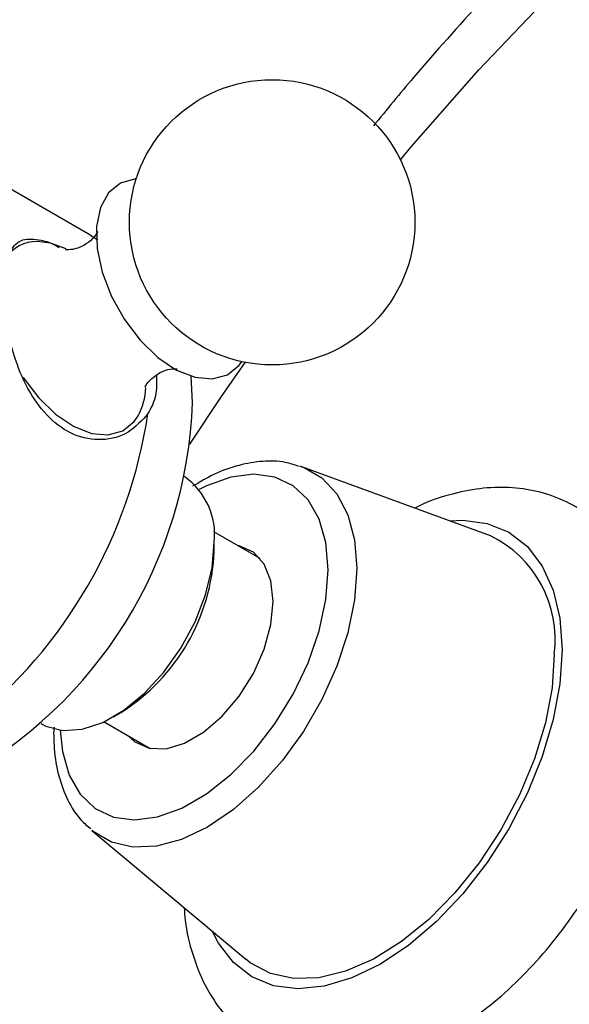
# Model space of a CAD drawing. Units: millimetres. Extents: x 5 to 995, y 5 to 995.
# Drawn here: x 798 to 823, y 198 to 243 of the extents above; entities that cross this region are included whole.
import ezdxf

# ---------------------------------------------------------------- set-up
doc = ezdxf.new("R2010")
doc.units = ezdxf.units.MM

msp = doc.modelspace()

# ---------------------------------------------------------------- linework, layer by layer
at = {"color": 7, "linetype": 'Continuous', "lineweight": 25}
for p, q in [((801.386, 233.158), (795.022, 236.831)), ((806.174, 225.446), (806.115, 226.644)), ((811.051, 222.558), (811.157, 222.521)), ((819.74, 219.379), (811.157, 222.521)), ((805.818, 222.054), (805.781, 222.076)), ((809.247, 218.343), (807.144, 219.556)), ((807.164, 218.67), (807.164, 219.078)), ((802.569, 211.118), (802.922, 211.322)), ((799.281, 210.817), (799.318, 210.796)), ((799.866, 210.647), (799.848, 210.371)), ((802.145, 210.896), (804.247, 209.682)), ((801.584, 205.939), (808.597, 200.077))]:
    msp.add_line(p, q, dxfattribs=at)
at = {"color": 8, "linetype": 'Continuous', "lineweight": 25, "flags": 128}
for points in [[(815.641, 236.512), (816.137, 237.101), (819.218, 240.608), (822.381, 243.95), (825.616, 247.117), (828.912, 250.097), (832.256, 252.881), (835.638, 255.458), (839.046, 257.82), (842.468, 259.958), (845.893, 261.865), (849.308, 263.535), (852.702, 264.962), (856.063, 266.141), (859.38, 267.067), (862.64, 267.739), (865.834, 268.152), (868.949, 268.307), (871.975, 268.202), (874.902, 267.837)], [(806.043, 223.545), (807.494, 225.719), (808.571, 227.279)], [(798.462, 226.591), (799.155, 225.677), (799.935, 224.92), (800.755, 224.364), (801.569, 224.041), (802.329, 223.969), (802.991, 224.154)], [(802.991, 224.154), (803.516, 224.584), (803.697, 224.846)], [(800.145, 210.516), (800.245, 209.544), (800.553, 208.471), (801.055, 207.597), (801.734, 206.95), (802.566, 206.555), (803.524, 206.423), (804.574, 206.559), (805.681, 206.96), (806.808, 207.61), (807.915, 208.488), (808.965, 209.564), (809.923, 210.802), (810.755, 212.158), (811.434, 213.588), (811.936, 215.042), (812.244, 216.471), (812.348, 217.826), (812.244, 219.061), (811.936, 220.134), (811.434, 221.009), (810.755, 221.655), (809.923, 222.051), (808.965, 222.182), (807.915, 222.046), (806.808, 221.646), (806.473, 221.478)], [(811.157, 222.521), (811.226, 222.495), (812.064, 222.011), (812.745, 221.281), (813.246, 220.33), (813.553, 219.184), (813.656, 217.879), (813.553, 216.455), (813.246, 214.955), (812.745, 213.425), (812.064, 211.91), (811.226, 210.458), (810.254, 209.112), (809.179, 207.912), (808.034, 206.897), (806.852, 206.095), (805.671, 205.532), (804.525, 205.226), (803.451, 205.184), (802.479, 205.409), (801.64, 205.893), (801.584, 205.939)], [(817.887, 220.057), (818.486, 220.085), (819.593, 219.94), (820.58, 219.537), (821.423, 218.884), (822.101, 217.997), (822.598, 216.899), (822.901, 215.616), (823.003, 214.18)], [(823.003, 214.18), (822.901, 212.627), (822.598, 210.994), (822.101, 209.322), (821.423, 207.653), (820.58, 206.026), (819.593, 204.483), (818.486, 203.06), (817.286, 201.794), (816.024, 200.715), (814.73, 199.851), (813.436, 199.221), (812.173, 198.842), (810.974, 198.724), (809.867, 198.868), (808.88, 199.272), (808.037, 199.925), (807.358, 200.812), (807.083, 201.343)]]:
    msp.add_lwpolyline(points, dxfattribs=at)
at = {"color": 7, "linetype": 'Continuous', "lineweight": 25, "flags": 128}
for points in [[(803.607, 235.64), (803.577, 235.638), (802.893, 235.447), (802.349, 235.002), (801.979, 234.329), (801.803, 233.468), (801.832, 232.467), (802.064, 231.386), (802.486, 230.287), (803.072, 229.235), (803.789, 228.289), (804.596, 227.506), (805.445, 226.93), (806.287, 226.596), (807.074, 226.522), (807.758, 226.713), (807.758, 226.713)], [(801.86, 232.844), (801.386, 233.157), (801.386, 233.158)], [(800.41, 232.445), (799.71, 232.709), (799.101, 232.786)], [(807.758, 226.713), (808.302, 227.158), (808.415, 227.311)], [(799.318, 210.796), (799.492, 210.705), (800.27, 210.502), (801.148, 210.557), (802.087, 210.869), (803.048, 211.424), (803.988, 212.197), (804.866, 213.155), (805.643, 214.256), (806.286, 215.452), (806.767, 216.69), (807.064, 217.917), (807.164, 219.078)], [(803.242, 210.263), (803.545, 209.983), (804.196, 209.693), (804.966, 209.671), (805.81, 209.918), (806.679, 210.42), (807.523, 211.147), (808.293, 212.058), (808.944, 213.099), (809.438, 214.211), (809.746, 215.327), (809.851, 216.385), (809.746, 217.321), (809.438, 218.081), (808.944, 218.622), (808.293, 218.912), (808.242, 218.923)], [(822.649, 213.976), (822.547, 212.45), (822.242, 210.845), (821.742, 209.202), (821.061, 207.565), (820.216, 205.976), (819.229, 204.475), (818.125, 203.102), (816.933, 201.892), (815.684, 200.877), (814.411, 200.082), (813.146, 199.529), (811.921, 199.232), (810.77, 199.198), (809.721, 199.429), (808.802, 199.918), (808.597, 200.077)]]:
    msp.add_lwpolyline(points, dxfattribs=at)
at = {"color": 7, "linetype": 'Continuous', "lineweight": 25}
msp.add_circle((809.799, 233.662), 6.5, dxfattribs=at)
at = {"color": 8, "linetype": 'Continuous', "lineweight": 25}
msp.add_arc((799.082, 231.075), 1.711, 89.3749, 146.3011, dxfattribs=at)
at = {"color": 7, "linetype": 'Continuous', "lineweight": 25}
for centre, radius, start, end in [((801.018, 226.27), 3.034, 332.0127, 357.0572), ((785.772, 226.197), 20.416, 298.4209, 357.8933), ((782.089, 228.247), 22.3, 308.5188, 351.4812), ((803.947, 219.416), 3.234, 354.0137, 54.6741), ((817.427, 214.649), 5.265, 352.6576, 63.9439), ((797.994, 219.065), 9.178, 302.4722, 357.5332)]:
    msp.add_arc(centre, radius, start, end, dxfattribs=at)
for points, knots in [([(896.519, 268.976), (896.379, 269.063), (895.371, 269.693), (893.371, 270.655), (890.527, 271.843), (887.569, 272.782), (884.518, 273.497), (881.377, 273.979), (878.151, 274.229), (874.846, 274.242), (871.47, 274.017), (868.03, 273.553), (864.536, 272.848), (860.999, 271.902), (857.43, 270.718), (853.842, 269.3), (850.247, 267.653), (846.657, 265.782), (843.083, 263.697), (839.536, 261.404), (836.027, 258.912), (832.563, 256.23), (829.155, 253.367), (825.809, 250.332), (822.533, 247.135), (819.34, 243.778), (816.626, 240.753), (815.018, 238.796), (814.411, 238.057)], [0, 0, 0, 0, 0.006076, 0.043959, 0.081826, 0.119773, 0.157906, 0.196316, 0.23508, 0.27425, 0.313853, 0.353891, 0.394338, 0.435147, 0.476259, 0.517605, 0.559121, 0.600745, 0.642427, 0.684124, 0.725802, 0.767444, 0.80904, 0.850584, 0.892074, 0.933514, 0.974906, 1, 1, 1, 1]), ([(797.779, 232.177), (797.923, 232.416), (798.21, 232.895), (799.012, 232.93), (799.684, 232.77), (800.099, 232.51), (800.099, 232.51)], [0, 0, 0, 0, 0.333451, 0.666749, 0.999638, 1, 1, 1, 1]), ([(801.846, 233.233), (801.847, 233.236), (801.85, 233.243), (801.711, 232.988), (801.342, 232.652), (800.841, 232.426), (800.452, 232.399), (800.409, 232.408), (800.39, 232.412)], [0, 0, 0, 0, 0.091169, 0.260374, 0.454505, 0.68175, 0.857676, 1, 1, 1, 1]), ([(804.143, 224.944), (803.865, 224.629), (803.308, 224.001), (802.058, 223.663), (800.772, 223.889), (799.624, 224.683), (798.724, 225.892), (798.113, 227.268), (797.88, 228.209), (797.779, 228.618)], [0, 0, 0, 0, 0.152811, 0.305552, 0.458106, 0.601643, 0.741339, 0.887817, 1, 1, 1, 1]), ([(804.017, 226.154), (804.019, 226.162), (804.024, 226.179), (804.215, 226.497), (804.519, 226.696), (804.693, 226.81)], [0, 0, 0, 0, 0.2311757, 0.55757, 1, 1, 1, 1]), ([(804.531, 226.687), (804.54, 226.365), (804.556, 225.704), (804.283, 225.201), (804.143, 224.944)], [0, 0, 0, 0, 0.488704, 1, 1, 1, 1]), ([(804.693, 226.81), (804.78, 226.849), (805.016, 226.956), (805.329, 227.008), (805.508, 226.975), (805.47, 226.987), (805.466, 226.988)], [0, 0, 0, 0, 0.2303811, 0.6239699, 0.952773, 1, 1, 1, 1]), ([(811.019, 222.539), (810.814, 222.607), (810.293, 222.78), (809.366, 222.796), (808.283, 222.617), (807.205, 222.239), (806.505, 221.825), (806.175, 221.63)], [0, 0, 0, 0, 0.13933, 0.353218, 0.572661, 0.799048, 1, 1, 1, 1]), ([(827.313, 213.149), (827.307, 213.45), (827.29, 214.308), (827.095, 215.66), (826.668, 217.09), (826.06, 218.323), (825.29, 219.382), (824.34, 220.272), (823.226, 220.954), (822.019, 221.394), (820.745, 221.598), (819.419, 221.578), (818.05, 221.316), (817.002, 220.995), (816.423, 220.698), (816.304, 220.637)], [0, 0, 0, 0, 0.05025, 0.143733, 0.236962, 0.318578, 0.397498, 0.482002, 0.563781, 0.644139, 0.72433, 0.805924, 0.890123, 0.977365, 1, 1, 1, 1]), ([(805.796, 202.418), (805.807, 202.228), (805.85, 201.484), (806.149, 200.293), (806.68, 198.936), (807.415, 197.762), (808.309, 196.788), (809.381, 196.017), (810.557, 195.488), (811.808, 195.197), (813.116, 195.136), (814.471, 195.302), (815.865, 195.697), (817.28, 196.322), (818.692, 197.171), (820.069, 198.225), (821.381, 199.459), (822.606, 200.846), (823.724, 202.36), (824.719, 203.974), (825.576, 205.663), (826.279, 207.4), (826.815, 209.159), (827.171, 210.915), (827.303, 212.242), (827.311, 212.976), (827.313, 213.149)], [0, 0, 0, 0, 0.016193, 0.063024, 0.109167, 0.149135, 0.192036, 0.233381, 0.273715, 0.313743, 0.354187, 0.395747, 0.4388, 0.483272, 0.528703, 0.574535, 0.620311, 0.665928, 0.711398, 0.756791, 0.802194, 0.847687, 0.89336, 0.939315, 0.985635, 1, 1, 1, 1]), ([(799.848, 210.371), (799.854, 210.137), (799.87, 209.46), (800.048, 208.414), (800.462, 207.319), (800.966, 206.498), (801.394, 206.141), (801.547, 206.013)], [0, 0, 0, 0, 0.130743, 0.37774, 0.624304, 0.865787, 1, 1, 1, 1])]:
    msp.add_open_spline(points, degree=3, knots=knots, dxfattribs=at)

doc.saveas('drawing.dxf')
